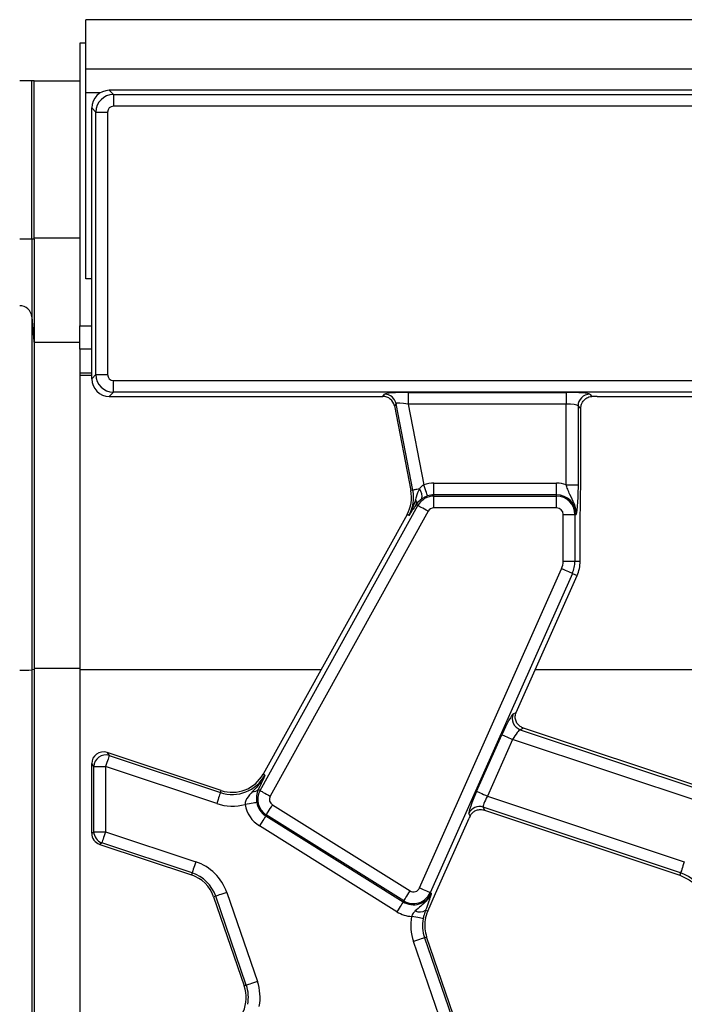
# Model space of a CAD drawing. Units: millimetres. Extents: x -116 to 664, y -32 to 370.
# Drawn here: x 35 to 49, y 177 to 198 of the extents above; entities that cross this region are included whole.
import ezdxf

# ---------------------------------------------------------------- set-up
doc = ezdxf.new("R2010")
doc.units = ezdxf.units.MM

msp = doc.modelspace()

# ---------------------------------------------------------------- linework, layer by layer
at = {"color": 7, "linetype": 'Continuous', "lineweight": 25}
for p, q in [((36.766473, 196.887612), (36.766473, 197.937611)), ((286.516477, 197.937611), (36.766473, 197.937611)), ((36.766473, 197.437612), (36.641475, 197.437612)), ((36.641475, 197.437612), (36.641475, 191.437612)), ((286.516477, 196.887612), (36.766473, 196.887612)), ((36.766473, 196.387611), (36.766473, 196.887612)), ((35.619002, 193.274017), (35.619002, 196.640111)), ((35.668429, 196.640111), (35.619002, 196.640111)), ((35.668429, 193.295008), (35.668429, 196.640111)), ((35.668429, 196.640111), (36.641475, 196.640111)), ((36.766473, 192.437612), (36.766473, 196.387611)), ((37.265051, 196.437612), (37.354443, 196.348216)), ((54.067429, 196.437612), (37.265051, 196.437612)), ((37.354443, 196.348216), (53.97803, 196.348216)), ((37.354443, 196.348216), (37.354443, 196.099168)), ((36.980871, 195.974644), (36.891472, 196.064038)), ((36.891472, 190.311185), (36.891472, 196.064038)), ((36.980871, 190.40058), (36.980871, 195.974644)), ((36.980871, 195.974644), (37.229922, 195.974644)), ((37.229922, 195.974644), (37.229922, 190.40058)), ((53.97803, 196.099168), (37.354443, 196.099168)), ((35.619002, 193.274017), (35.362583, 193.274017)), ((35.668429, 193.274017), (35.619002, 193.274017)), ((35.619002, 193.274017), (35.619002, 191.628239)), ((36.641475, 193.295008), (35.668429, 193.295008)), ((36.891472, 192.431346), (36.766473, 192.437612)), ((35.619002, 191.628239), (35.619002, 184.128424)), ((35.619002, 191.62821), (35.665181, 191.100443)), ((36.641475, 190.937612), (36.641475, 191.437612)), ((35.665181, 191.100443), (35.666522, 191.085218)), ((36.641475, 191.084275), (35.666596, 191.084275)), ((36.891472, 190.937612), (36.641475, 190.937612)), ((36.641475, 190.937612), (36.641475, 190.437612)), ((36.641475, 190.437612), (36.891472, 190.437612)), ((36.641475, 190.437612), (36.641475, 190.388047)), ((36.641475, 190.388047), (36.641475, 184.138285)), ((36.891472, 190.311185), (36.980871, 190.40058)), ((36.980871, 190.40058), (37.229922, 190.40058)), ((37.354443, 190.276056), (54.257345, 190.276056)), ((37.354443, 190.027007), (37.354443, 190.276056)), ((37.354443, 190.027007), (37.265051, 189.937612)), ((37.265051, 189.937612), (43.075096, 189.937612)), ((54.257345, 190.027007), (37.354443, 190.027007)), ((43.075096, 189.937612), (43.112729, 189.983263)), ((43.612387, 190.023194), (46.971772, 190.023194)), ((43.612387, 190.023194), (43.612387, 189.774145)), ((46.971772, 190.023194), (46.971772, 189.774145)), ((47.469873, 189.983263), (47.516551, 189.936584)), ((47.624316, 189.937612), (53.450096, 189.937612)), ((43.357197, 189.781735), (43.319564, 189.736084)), ((43.319564, 189.736084), (43.669153, 187.937612)), ((43.713968, 187.946322), (43.357197, 189.781735)), ((46.971772, 189.774145), (43.612387, 189.774145)), ((43.612387, 189.774145), (43.945845, 188.058653)), ((46.971772, 188.061802), (46.971772, 189.774145)), ((47.220823, 189.734214), (47.220823, 188.061802)), ((47.278617, 189.676423), (47.220823, 189.734214)), ((47.278617, 188.251251), (47.278617, 189.676423)), ((44.160578, 187.845316), (44.160578, 188.094364)), ((44.160578, 188.094364), (46.766471, 188.094364)), ((46.766471, 187.845316), (46.766471, 188.094364)), ((46.971772, 188.061802), (47.220823, 188.061802)), ((43.713968, 187.946322), (43.669153, 187.937612)), ((44.160578, 187.819631), (44.160578, 187.845316)), ((46.766471, 187.845316), (44.160578, 187.845316)), ((44.160578, 187.570582), (44.160578, 187.819631)), ((44.160578, 187.819631), (46.766471, 187.819631)), ((46.766471, 187.819631), (46.766471, 187.845316)), ((46.766471, 187.570582), (46.766471, 187.819631)), ((40.466365, 181.568193), (43.820586, 187.619359)), ((43.781404, 187.641079), (43.774236, 187.629911)), ((43.820586, 187.619359), (43.781404, 187.641079)), ((46.766471, 187.570582), (44.160578, 187.570582)), ((43.588903, 187.430898), (40.532347, 181.916733)), ((44.038404, 187.498618), (40.68419, 181.447452)), ((43.628831, 187.408766), (43.588903, 187.430898)), ((46.906162, 186.437612), (46.906162, 187.430898)), ((46.906162, 187.430898), (47.155205, 187.430898)), ((47.155205, 187.430898), (47.155205, 186.437612)), ((47.155205, 187.430898), (47.180895, 187.430898)), ((47.266472, 186.437612), (47.266472, 187.125595)), ((46.906162, 186.437612), (47.155205, 186.437612)), ((47.155205, 186.437612), (47.266472, 186.437612)), ((43.85357, 179.49855), (46.872471, 186.279113)), ((47.099989, 186.177816), (44.081088, 179.397252)), ((45.907516, 183.225915), (47.201637, 186.13256)), ((47.099989, 186.177816), (47.201637, 186.13256)), ((35.668429, 184.138285), (35.619002, 184.128424)), ((35.619002, 184.128424), (35.619002, 171.727077)), ((35.668429, 184.159275), (35.668429, 184.138285)), ((35.668429, 184.138285), (35.668429, 171.736938)), ((36.641475, 184.138285), (36.641475, 171.736938)), ((45.844842, 183.197386), (45.907017, 183.224794)), ((45.067605, 181.549871), (45.603212, 182.752864)), ((46.065088, 182.89129), (45.99366, 182.859801)), ((45.99366, 182.859801), (49.999964, 181.525458)), ((50.016534, 181.575219), (46.065088, 182.89129)), ((45.83073, 182.651567), (45.295123, 181.448574)), ((49.921263, 181.289171), (45.83073, 182.651567)), ((37.219223, 182.374832), (37.264872, 182.311512)), ((39.639387, 181.56877), (37.219223, 182.374832)), ((36.937129, 182.075224), (36.891472, 182.138544)), ((36.891472, 180.66093), (36.891472, 182.138544)), ((37.264872, 182.311512), (39.624963, 181.525458)), ((36.937129, 182.075224), (37.186172, 182.075224)), ((36.937129, 180.693842), (36.937129, 182.075224)), ((37.186172, 182.075224), (37.186172, 180.693842)), ((39.546263, 181.289171), (37.186172, 182.075224)), ((40.572275, 181.894601), (40.532347, 181.916733)), ((39.624963, 181.525458), (39.639387, 181.56877)), ((40.46179, 181.654097), (40.430356, 181.588156)), ((40.466365, 181.568193), (40.430356, 181.588156)), ((45.295123, 181.448574), (49.477663, 180.055534)), ((40.732343, 181.261273), (43.651935, 179.436905)), ((44.927094, 181.023331), (44.902112, 181.079993)), ((49.39897, 179.819246), (45.208331, 181.214983)), ((45.208331, 181.214983), (45.236897, 181.150189)), ((45.236897, 181.150189), (49.382392, 179.769486)), ((40.600363, 181.050068), (40.586751, 181.028286)), ((40.586751, 181.028286), (43.50635, 179.203918)), ((43.519963, 179.2257), (40.600363, 181.050068)), ((44.196706, 179.383383), (44.906687, 180.978026)), ((36.891472, 180.66093), (36.937129, 180.693842)), ((36.937129, 180.693842), (37.186172, 180.693842)), ((37.186172, 180.693842), (39.102662, 180.055534)), ((43.374378, 178.992713), (40.454779, 180.817081)), ((37.107479, 180.457554), (37.061822, 180.424643)), ((39.023969, 179.819246), (37.107479, 180.457554)), ((37.061822, 180.424643), (39.009545, 179.775934)), ((39.023969, 179.819246), (39.009545, 179.775934)), ((49.39897, 179.819246), (49.382392, 179.769486)), ((39.52485, 179.323402), (39.481688, 179.30854)), ((39.481688, 179.30854), (40.132824, 177.417503)), ((40.175986, 177.432365), (39.52485, 179.323402)), ((39.760325, 179.404485), (40.411469, 177.513447)), ((43.519963, 179.2257), (43.50635, 179.203918)), ((44.029106, 179.00695), (44.196706, 179.383383)), ((44.081088, 179.397252), (44.10455, 179.386805)), ((43.982674, 179.027625), (44.029106, 179.00695)), ((44.377621, 176.470739), (43.726485, 178.361776)), ((43.961968, 178.442859), (44.00513, 178.457721)), ((43.961968, 178.442859), (44.613104, 176.551822)), ((44.656266, 176.566684), (44.00513, 178.457721)), ((40.175986, 177.432365), (40.132824, 177.417503))]:
    msp.add_line(p, q, dxfattribs=at)
at = {"color": 8, "linetype": 'Continuous', "lineweight": 25}
for p, q in [((37.077967, 196.387611), (36.766473, 196.387611)), ((36.641475, 191.437612), (36.891472, 191.437612)), ((36.641475, 190.388047), (36.891472, 190.388047)), ((36.641475, 184.159275), (35.668429, 184.159275)), ((36.641475, 184.138285), (41.763771, 184.138285)), ((46.313729, 184.138285), (52.138772, 184.138285))]:
    msp.add_line(p, q, dxfattribs=at)
at = {"color": 7, "linetype": 'Continuous', "lineweight": 25, "flags": 128}
for points in [[(44.026446, 187.82301), (44.023763, 187.83085), (44.018414, 187.846503), (44.010569, 187.869431), (44.00051, 187.898846), (43.988574, 187.933742), (43.975171, 187.972921), (43.960761, 188.015039), (43.945845, 188.058653)], [(43.85053, 187.972868), (43.823171, 187.967549), (43.798041, 187.962664), (43.775555, 187.958295), (43.756094, 187.954511), (43.739963, 187.951376), (43.727439, 187.948941), (43.718729, 187.947247), (43.713968, 187.946322)], [(44.038404, 187.498618), (43.998089, 187.520966), (43.959159, 187.542547), (43.922942, 187.562621), (43.890689, 187.580502), (43.863494, 187.595573), (43.842305, 187.607321), (43.827836, 187.615341), (43.820586, 187.619359)], [(47.099989, 186.177816), (47.092419, 186.181187), (47.077302, 186.187915), (47.055166, 186.197771), (47.026765, 186.210416), (46.993073, 186.225417), (46.955247, 186.242259), (46.914581, 186.260365), (46.872471, 186.279113)], [(45.603212, 182.752864), (45.610789, 182.749493), (45.625899, 182.742764), (45.648035, 182.732909), (45.676436, 182.720263), (45.710128, 182.705263), (45.747954, 182.688421), (45.78862, 182.670315), (45.83073, 182.651567)], [(37.264872, 182.311512), (37.262257, 182.303649), (37.257027, 182.287954), (37.249368, 182.264964), (37.239548, 182.235468), (37.227888, 182.200477), (37.214805, 182.161191), (37.200738, 182.118957), (37.186172, 182.075224)], [(39.624963, 181.525458), (39.62234, 181.517596), (39.617118, 181.5019), (39.609458, 181.47891), (39.599639, 181.449414), (39.587978, 181.414423), (39.574895, 181.375138), (39.560828, 181.332904), (39.546263, 181.289171)], [(40.466365, 181.568193), (40.473614, 181.564176), (40.488083, 181.556155), (40.50928, 181.544408), (40.536467, 181.529335), (40.568728, 181.511455), (40.604938, 181.491381), (40.643875, 181.4698), (40.68419, 181.447452)], [(45.067605, 181.549871), (45.075182, 181.5465), (45.090292, 181.539772), (45.112427, 181.529916), (45.140829, 181.517271), (45.174521, 181.50227), (45.212347, 181.485428), (45.253012, 181.467323), (45.295123, 181.448574)], [(40.397387, 181.312782), (40.389206, 181.311443), (40.372882, 181.30877), (40.348973, 181.304856), (40.318292, 181.299833), (40.281896, 181.293875), (40.241029, 181.287186), (40.197101, 181.279994), (40.151607, 181.272547)], [(40.600363, 181.050068), (40.604759, 181.057096), (40.613521, 181.071125), (40.626366, 181.091675), (40.642839, 181.11804), (40.662382, 181.149316), (40.684324, 181.184432), (40.707912, 181.222182), (40.732343, 181.261273)], [(40.586751, 181.028286), (40.582363, 181.021258), (40.573593, 181.007229), (40.560756, 180.986679), (40.544283, 180.960314), (40.524732, 180.929037), (40.50279, 180.893922), (40.479202, 180.856172), (40.454779, 180.817081)], [(37.186172, 180.693842), (37.171606, 180.650109), (37.157539, 180.607875), (37.144456, 180.568589), (37.132803, 180.533599), (37.122976, 180.504102), (37.115324, 180.481113), (37.110094, 180.465417), (37.107479, 180.457554)], [(39.102662, 180.055534), (39.088097, 180.0118), (39.074037, 179.969567), (39.060947, 179.930281), (39.049294, 179.89529), (39.039474, 179.865794), (39.031815, 179.842804), (39.026585, 179.827109), (39.023969, 179.819246)], [(49.477663, 180.055534), (49.463097, 180.0118), (49.44903, 179.969567), (49.435947, 179.930281), (49.424294, 179.89529), (49.414475, 179.865794), (49.406815, 179.842804), (49.401585, 179.827109), (49.39897, 179.819246)], [(43.519963, 179.2257), (43.524351, 179.232728), (43.53312, 179.246758), (43.545965, 179.267307), (43.562438, 179.293672), (43.581981, 179.324949), (43.603923, 179.360064), (43.627512, 179.397814), (43.651935, 179.436905)], [(44.081088, 179.397252), (44.073511, 179.400623), (44.058401, 179.407352), (44.036266, 179.417208), (44.007864, 179.429853), (43.974172, 179.444853), (43.936346, 179.461695), (43.895681, 179.479801), (43.85357, 179.49855)], [(39.760325, 179.404485), (39.716747, 179.389477), (39.674658, 179.374985), (39.635506, 179.361504), (39.600629, 179.349497), (39.571237, 179.339375), (39.548326, 179.331486), (39.532688, 179.3261), (39.52485, 179.323402)], [(43.50635, 179.203918), (43.501962, 179.19689), (43.493193, 179.182861), (43.480355, 179.162311), (43.463875, 179.135946), (43.444332, 179.10467), (43.42239, 179.069554), (43.398801, 179.031804), (43.374378, 178.992713)], [(43.932047, 178.847466), (43.923896, 178.848982), (43.907631, 178.852009), (43.883812, 178.856442), (43.853249, 178.86213), (43.816988, 178.868878), (43.776285, 178.876453), (43.73252, 178.884598), (43.687198, 178.893031)], [(43.961968, 178.442859), (43.95413, 178.440161), (43.938484, 178.434775), (43.915574, 178.426886), (43.886181, 178.416764), (43.851312, 178.404757), (43.81216, 178.391276), (43.770071, 178.376783), (43.726485, 178.361776)], [(40.411469, 177.513447), (40.367883, 177.49844), (40.325794, 177.483948), (40.286642, 177.470467), (40.251773, 177.45846), (40.222373, 177.448338), (40.199462, 177.440449), (40.183824, 177.435063), (40.175986, 177.432365)]]:
    msp.add_lwpolyline(points, dxfattribs=at)
at = {"color": 7, "linetype": 'Continuous', "lineweight": 25}
for centre, radius, start, end in [((35.3626, 191.605779), 0.257384, 5.0061315, 90.0037399), ((43.11097, 189.732086), 0.251183, 11.4001927, 89.5987686), ((47.472101, 189.731984), 0.251289, 90.5080569, 179.4915146), ((44.160577, 187.430898), 0.663466, 90, 108.8841268), ((46.766475, 187.430898), 0.663466, 71.9747235, 90), ((42.932935, 187.794505), 0.75, 331, 11), ((42.932935, 187.794505), 0.795651, 331, 11), ((44.160577, 187.430898), 0.388733, 90, 151), ((43.68457, 187.822948), 0.223649, 343.0185298, 42.0929445), ((44.160577, 187.430898), 0.414418, 90, 108.8841268), ((46.766475, 187.430898), 0.414418, 0, 90), ((46.766475, 187.430898), 0.388733, 0, 90), ((43.652029, 187.683187), 0.136055, 341.9710374, 29.9567054), ((44.160577, 187.430898), 0.139684, 90, 151), ((46.766475, 187.430898), 0.139684, 0, 90), ((46.516475, 186.437612), 0.389684, 336, 0), ((46.516475, 186.437612), 0.638733, 336, 0), ((46.516475, 186.437612), 0.75, 336, 0), ((35.419436, 188.588391), 4.464429, 269.2703283, 272.5620448), ((46.075463, 183.097457), 0.251341, 156.5727541, 251.0059958), ((37.188627, 182.071826), 0.251521, 72.35376, 179.225901), ((39.876384, 182.28034), 0.75, 251.5791044, 331), ((39.876384, 182.28034), 0.795651, 251.5791044, 331), ((40.326572, 181.685917), 0.142578, 263.0416755, 316.7117061), ((40.806361, 181.379732), 0.388733, 151, 238), ((39.876384, 182.28034), 1.044699, 251.5791044, 285.2748762), ((40.806361, 181.379732), 0.414418, 189.2970322, 238), ((40.806361, 181.379732), 0.139684, 151, 238), ((40.806361, 181.379732), 0.663466, 189.2970322, 238), ((45.130823, 180.975991), 0.251246, 72.0313772, 155.5472266), ((37.18826, 180.695343), 0.251136, 180.3425586, 251.2363836), ((38.772546, 179.064364), 1.044699, 19, 71.5791044), ((38.772546, 179.064364), 0.75, 19, 71.5791044), ((38.772546, 179.064364), 0.795651, 19, 71.5791044), ((49.147546, 179.064364), 0.795651, 19, 71.5791044), ((43.72596, 179.555364), 0.139684, 238, 336), ((43.72596, 179.555364), 0.414418, 238, 336), ((43.72596, 179.555364), 0.388733, 238, 336), ((43.72596, 179.555364), 0.663466, 238, 266.6509692), ((43.859028, 179.205183), 0.216368, 243.7162565, 304.8520763), ((44.714267, 178.701897), 0.75, 156, 185.2425091), ((44.714267, 178.701897), 1.044699, 169.458028, 199), ((44.714267, 178.701897), 0.795651, 169.458028, 199), ((44.714267, 178.701897), 0.75, 185.2425091, 199), ((39.423683, 177.173327), 0.75, 336, 19), ((39.423683, 177.173327), 0.795651, 349.458028, 19), ((39.423683, 177.173327), 1.044699, 349.458028, 19)]:
    msp.add_arc(centre, radius, start, end, dxfattribs=at)
for centre, major_axis, ratio, start_param, end_param in [((37.267907, 196.061179), (-0.267187, 0.267187), 0.992432509, 5.501585242, 7.064785372), ((37.355396, 195.973691), (0.265165, 0.265165), 0.997496738, 0.789196262, 2.352396392), ((37.355396, 195.973691), (-0.089062, 0.089062), 0.992432509, 5.501585242, 7.064785372), ((35.471556, 193.334275), (-0.003463, 2.25), 0.087488458, 4.685469845, 4.694801052), ((37.267907, 190.314044), (-0.267187, -0.267187), 0.992432509, 5.501585242, 7.064785372), ((37.355396, 190.401533), (-0.265165, 0.265165), 0.997496738, 0.789196262, 2.352396392), ((37.355396, 190.401533), (-0.089062, -0.089062), 0.992432509, 5.501585242, 7.064785372), ((43.073524, 189.686657), (-0.160038, -0.194142), 0.993633531, 2.455320408, 3.827864899), ((43.620888, 189.97945), (0.509429, -0.000736), 0.085857146, 1.587612371, 3.071142235), ((46.971776, 189.97945), (0.5, 0), 0.087488664, 0.087266463, 1.570796327), ((47.624319, 189.893868), (0.5, 0), 0.087488664, 1.570796327, 1.788036104), ((43.620888, 189.730401), (0.263974, -0.050304), 0.154276442, 1.632390924, 3.115920788), ((46.971776, 189.730401), (0.25, 0), 0.174977327, 0.087266463, 1.570796327), ((45.644915, 182.738975), (0.204686, 0.458811), 0.087067876, 0.095836872, 1.579366736), ((45.949213, 183.212026), (0.204686, 0.458811), 0.087067876, 1.579366736, 1.581808703), ((45.872433, 182.637678), (0.126684, 0.221155), 0.169155983, 0.121313442, 1.604843306), ((37.14243, 182.135901), (0.147829, -0.205049), 0.988994033, 2.200700903, 4.082484404), ((45.109309, 181.535982), (0.204686, 0.458811), 0.087067876, 1.579366736, 3.062896601), ((45.336826, 181.434685), (0.126684, 0.221155), 0.169155983, 1.604843306, 3.08837317), ((44.948388, 180.964137), (0.204686, 0.458811), 0.087067876, 1.480341372, 1.579366736), ((37.14243, 180.662305), (-0.203969, -0.14705), 0.994233924, 5.661280495, 6.90509012)]:
    msp.add_ellipse(centre, major_axis=major_axis, ratio=ratio, start_param=start_param, end_param=end_param, dxfattribs=at)
for points, knots in [([(35.619002, 196.640111), (35.617071, 196.640111), (35.613208, 196.640111), (35.598638, 196.640111), (35.578037, 196.640111), (35.551363, 196.640111), (35.519529, 196.640111), (35.483346, 196.640111), (35.444509, 196.640111), (35.403899, 196.640111), (35.376472, 196.640111), (35.362583, 196.640111)], [0, 0, 0, 0, 0.112076726, 0.224141399, 0.33621971, 0.44830269, 0.560362304, 0.672447545, 0.784516371, 0.890878693, 1, 1, 1, 1]), ([(35.668427, 193.274017), (35.668308, 193.128335), (35.66819, 192.984876), (35.668016, 192.772957), (35.667958, 192.702537), (35.667845, 192.564649), (35.667789, 192.497267), (35.667626, 192.299682), (35.667522, 192.173998), (35.667324, 191.935076), (35.667231, 191.823541), (35.667103, 191.671146), (35.667063, 191.623065), (35.666987, 191.532292), (35.666951, 191.489447), (35.66685, 191.370622), (35.666794, 191.304062), (35.666701, 191.195691), (35.666664, 191.15375), (35.666614, 191.098302), (35.666601, 191.084275), (35.666599, 191.084275)], [0, 0, 0, 0, 0.125, 0.125, 0.1875, 0.1875, 0.25, 0.25, 0.375, 0.375, 0.5, 0.5, 0.5625, 0.5625, 0.625, 0.625, 0.75, 0.75, 0.875, 0.875, 1, 1, 1, 1]), ([(35.666596, 191.084275), (35.666599, 191.072901), (35.666605, 191.049954), (35.666654, 190.84892), (35.666751, 190.482076), (35.666917, 189.90688), (35.667118, 189.163433), (35.667327, 188.285072), (35.667609, 187.290569), (35.667895, 186.208934), (35.668162, 185.15178), (35.668349, 184.458175), (35.668429, 184.159275)], [0, 0, 0, 0, 0.0829792608, 0.1674086085, 0.2732523221, 0.3821654717, 0.4880091468, 0.5969222616, 0.7027659897, 0.8086096565, 0.9175227795, 1, 1, 1, 1]), ([(47.278617, 189.676423), (47.280772, 189.702118), (47.28507, 189.75334), (47.317273, 189.823997), (47.36931, 189.886083), (47.439505, 189.928239), (47.494213, 189.934164), (47.516551, 189.936584)], [0, 0, 0, 0, 0.1868131408, 0.3724006992, 0.5877772557, 0.8316823986, 1, 1, 1, 1]), ([(47.266472, 187.125595), (47.267603, 187.276165), (47.269873, 187.578494), (47.277645, 187.948425), (47.278375, 188.176004), (47.278617, 188.251251)], [0, 0, 0, 0, 0.39907764, 0.801309212, 1, 1, 1, 1]), ([(43.945845, 188.058653), (43.933444, 188.051503), (43.895004, 188.029341), (43.86849, 187.995673), (43.85053, 187.972868)], [0, 0, 0, 0, 0.322628833, 1, 1, 1, 1]), ([(47.180895, 187.430898), (47.180913, 187.431576), (47.181474, 187.452977), (47.180137, 187.494199), (47.168974, 187.569936), (47.131786, 187.694452), (47.060589, 187.82258), (47.002175, 187.956277), (46.980975, 188.029859), (46.971772, 188.061802)], [0, 0, 0, 0, 0.003030185, 0.095603486, 0.183801988, 0.345603464, 0.677313535, 0.859919696, 1, 1, 1, 1]), ([(47.220823, 188.061802), (47.220383, 188.005707), (47.219444, 187.886023), (47.211045, 187.698583), (47.199515, 187.568423), (47.189698, 187.491789), (47.184825, 187.457048), (47.182218, 187.439925), (47.180949, 187.43127), (47.180895, 187.430898)], [0, 0, 0, 0, 0.2051044298, 0.4376138838, 0.7547323188, 0.8757221191, 0.9364764514, 0.9972660883, 1, 1, 1, 1]), ([(43.85053, 187.972868), (43.825884, 187.916459), (43.794485, 187.844594), (43.774258, 187.767669), (43.769907, 187.751126)], [0, 0, 0, 0, 0.784935567, 1, 1, 1, 1]), ([(44.026446, 187.82301), (44.010561, 187.817024), (43.967624, 187.800845), (43.925931, 187.776638), (43.902406, 187.760355), (43.898467, 187.757629)], [0, 0, 0, 0, 0.328340071, 0.887529855, 1, 1, 1, 1]), ([(43.769907, 187.751126), (43.738816, 187.654198), (43.701114, 187.53666), (43.640646, 187.42885), (43.629293, 187.409551), (43.628831, 187.408766)], [0, 0, 0, 0, 0.818549348, 0.992613673, 1, 1, 1, 1]), ([(43.774236, 187.629911), (43.725219, 187.55501), (43.675871, 187.479603), (43.629143, 187.409237), (43.628831, 187.408766)], [0, 0, 0, 0, 0.993303989, 1, 1, 1, 1]), ([(43.898467, 187.757629), (43.861802, 187.727403), (43.816671, 187.690198), (43.786974, 187.648837), (43.781404, 187.641079)], [0, 0, 0, 0, 0.812410678, 1, 1, 1, 1]), ([(46.065088, 182.89129), (46.039889, 182.902306), (45.989583, 182.924297), (45.930936, 182.983787), (45.892292, 183.058274), (45.880532, 183.144718), (45.89855, 183.199197), (45.907017, 183.224794)], [0, 0, 0, 0, 0.193695126, 0.386683967, 0.596795614, 0.81054632, 1, 1, 1, 1]), ([(40.572275, 181.894601), (40.571855, 181.893791), (40.504896, 181.764413), (40.40679, 181.654056), (40.309299, 181.544389)], [0, 0, 0, 0, 0.006262175, 1, 1, 1, 1]), ([(40.572275, 181.894601), (40.572041, 181.894085), (40.537227, 181.817021), (40.499381, 181.735285), (40.46179, 181.654097)], [0, 0, 0, 0, 0.006704291, 1, 1, 1, 1]), ([(40.309299, 181.544389), (40.263612, 181.49854), (40.216225, 181.450984), (40.169492, 181.369329), (40.15202, 181.328093), (40.151707, 181.286001), (40.151607, 181.272547)], [0, 0, 0, 0, 0.603293623, 0.625739648, 0.880380699, 1, 1, 1, 1]), ([(40.430356, 181.588156), (40.415621, 181.547266), (40.394669, 181.489121), (40.389997, 181.402384), (40.391859, 181.353427), (40.395201, 181.328852), (40.397387, 181.312782)], [0, 0, 0, 0, 0.550173553, 0.782336025, 0.857656216, 1, 1, 1, 1]), ([(44.927094, 181.023331), (44.940185, 181.045926), (44.966326, 181.091043), (45.03029, 181.137828), (45.107463, 181.164621), (45.180664, 181.165948), (45.223402, 181.153971), (45.236897, 181.150189)], [0, 0, 0, 0, 0.209653219, 0.418638327, 0.644435762, 0.8877263, 1, 1, 1, 1]), ([(49.382392, 179.769486), (49.460328, 179.734809), (49.610144, 179.668151), (49.764968, 179.507797), (49.82329, 179.3846), (49.848076, 179.332244)], [0, 0, 0, 0, 0.384035307, 0.738228287, 1, 1, 1, 1]), ([(44.10455, 179.386805), (44.104292, 179.386178), (44.090784, 179.353303), (44.058526, 179.293636), (43.984594, 179.200143), (43.881918, 179.112788), (43.802921, 179.04517), (43.763217, 179.011185)], [0, 0, 0, 0, 0.003913898, 0.205024724, 0.389061763, 0.692939696, 1, 1, 1, 1]), ([(44.058371, 179.234), (44.054069, 179.221202), (44.033957, 179.161368), (44.005245, 179.086488), (43.982674, 179.027625)], [0, 0, 0, 0, 0.213897637, 1, 1, 1, 1]), ([(44.10455, 179.386805), (44.104451, 179.386442), (44.100571, 179.37226), (44.092508, 179.343681), (44.078143, 179.294805), (44.065444, 179.25575), (44.058371, 179.234)], [0, 0, 0, 0, 0.008015191, 0.313198428, 0.617524802, 1, 1, 1, 1]), ([(43.763217, 179.011185), (43.757546, 179.005622), (43.732118, 178.980681), (43.704271, 178.941018), (43.69083, 178.903238), (43.687198, 178.893031)], [0, 0, 0, 0, 0.1732019763, 0.7766317582, 1, 1, 1, 1]), ([(43.982674, 179.027625), (43.971508, 178.995938), (43.956688, 178.953879), (43.940727, 178.890817), (43.935168, 178.863053), (43.932047, 178.847466)], [0, 0, 0, 0, 0.572650429, 0.760094411, 1, 1, 1, 1])]:
    msp.add_open_spline(points, degree=3, knots=knots, dxfattribs=at)

doc.saveas('drawing.dxf')
